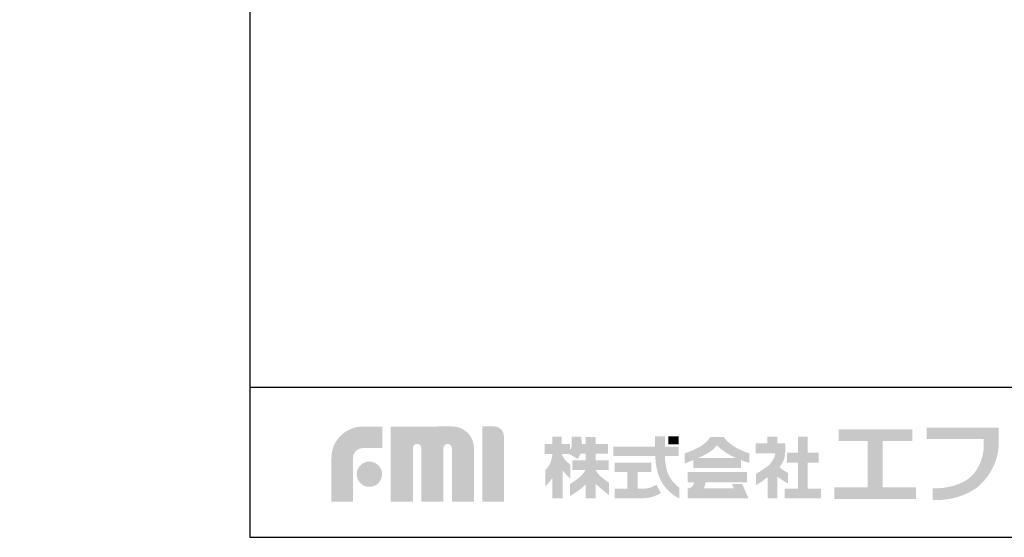
# Model space of a CAD drawing. Extents: x 0 to 4092, y 0 to 2754.
# Drawn here: x 0 to 983, y 0 to 517 of the extents above; entities that cross this region are included whole.
import ezdxf

# ---------------------------------------------------------------- set-up
doc = ezdxf.new("R2010")
doc.units = 0
doc.layers.get('0').update_dxf_attribs({"linetype": 'CONTINUOUS'})
doc.layers.add('WAKU', color=7, linetype='CONTINUOUS')

msp = doc.modelspace()

# ---------------------------------------------------------------- hatches: boundary and pattern name
h = msp.add_hatch(color=254)
h.paths.add_polyline_path([(0.48, 11.02), (0.48, 10.81)], flags=0)
h.paths.add_polyline_path([(0.56, 10.73), (7.72, 10.73)], flags=0)
h.paths.add_polyline_path([(7.8, 10.81), (7.8, 11.02)], flags=0)
h = msp.add_hatch(color=254)
h.paths.add_polyline_path([(0.47, 6.82), (0.47, 6.61)], flags=0)
h.paths.add_polyline_path([(0.55, 6.54), (7.71, 6.54)], flags=0)
h.paths.add_polyline_path([(7.79, 6.61), (7.79, 6.82)], flags=0)
at = {"layer": 'WAKU'}
h = msp.add_hatch(color=1, dxfattribs=at)
edge = h.paths.add_edge_path()
edge.add_spline(control_points=[(311.56, 35.7), (311.56, 35.7), (311.56, 79.32), (311.56, 79.32), (311.56, 96.58), (325.61, 110.62), (342.86, 110.62), (342.86, 110.62), (362.33, 110.62), (362.33, 110.62), (362.33, 110.62), (362.33, 89.05), (362.33, 89.05), (362.33, 89.05), (342.86, 89.05), (342.86, 89.05), (337.5, 89.05), (333.13, 84.69), (333.13, 79.32), (333.13, 79.32), (333.13, 35.7), (333.13, 35.7), (333.13, 35.7), (311.56, 35.7), (311.56, 35.7)], knot_values=[0, 0, 0, 0, 1, 1, 1, 2, 2, 2, 3, 3, 3, 4, 4, 4, 5, 5, 5, 6, 6, 6, 7, 7, 7, 8, 8, 8, 8], degree=3, periodic=0)
h = msp.add_hatch(color=1, dxfattribs=at)
edge = h.paths.add_edge_path()
edge.add_spline(control_points=[(453.48, 35.7), (453.48, 35.7), (431.72, 35.7), (431.72, 35.7), (431.72, 35.7), (431.72, 89.08), (431.72, 89.08), (431.72, 91.4), (429.84, 93.28), (427.51, 93.28), (425.2, 93.28), (423.32, 91.4), (423.32, 89.08), (423.32, 89.08), (423.32, 35.7), (423.32, 35.7), (423.32, 35.7), (401.25, 35.7), (401.25, 35.7), (401.25, 35.7), (401.25, 89.08), (401.25, 89.08), (401.25, 91.4), (399.37, 93.28), (397.05, 93.28), (394.73, 93.28), (392.85, 91.4), (392.85, 89.08), (392.85, 89.08), (392.85, 35.7), (392.85, 35.7), (392.85, 35.7), (370.79, 35.7), (370.79, 35.7), (370.79, 35.7), (370.79, 110.62), (370.79, 110.62), (370.79, 110.62), (402.47, 110.62), (402.47, 110.62), (402.47, 110.62), (432.23, 110.63), (432.23, 110.63), (444.11, 110.63), (453.77, 100.97), (453.77, 89.08), (453.77, 89.08), (453.77, 87.09), (453.77, 87.09), (453.78, 83.76), (453.78, 35.7), (453.78, 35.7), (453.78, 35.7), (453.48, 35.7), (453.48, 35.7)], knot_values=[0, 0, 0, 0, 1, 1, 1, 2, 2, 2, 3, 3, 3, 4, 4, 4, 5, 5, 5, 6, 6, 6, 7, 7, 7, 8, 8, 8, 9, 9, 9, 10, 10, 10, 11, 11, 11, 12, 12, 12, 13, 13, 13, 14, 14, 14, 15, 15, 15, 16, 16, 16, 17, 17, 17, 18, 18, 18, 18], degree=3, periodic=0)
h = msp.add_hatch(color=1, dxfattribs=at)
edge = h.paths.add_edge_path()
edge.add_spline(control_points=[(462.09, 35.7), (462.09, 35.7), (462.09, 110.66), (462.09, 110.66), (462.09, 110.66), (473.95, 110.66), (473.95, 110.66), (479.31, 110.66), (483.67, 106.29), (483.67, 100.93), (483.67, 100.93), (483.67, 35.7), (483.67, 35.7), (483.67, 35.7), (462.09, 35.7), (462.09, 35.7)], knot_values=[0, 0, 0, 0, 1, 1, 1, 2, 2, 2, 3, 3, 3, 4, 4, 4, 5, 5, 5, 5], degree=3, periodic=0)
h = msp.add_hatch(color=1, dxfattribs=at)
edge = h.paths.add_edge_path()
edge.add_spline(control_points=[(977.5, 98.05), (977.5, 98.05), (977.5, 100.12), (977.5, 100.12), (977.52, 101.45), (977.54, 102.24), (977.5, 102.35), (977.5, 102.35), (977.5, 109.34), (977.5, 109.34), (977.5, 109.34), (905.37, 109.34), (905.37, 109.34), (905.37, 109.34), (905.37, 98.05), (905.37, 98.05), (905.37, 98.05), (962.35, 98.05), (962.35, 98.05), (962.65, 94.1), (962.86, 85.81), (960.53, 78.75), (958.12, 71.36), (955.01, 66.03), (950.72, 61.6), (942.04, 52.61), (925.85, 48.35), (911.61, 48.96), (911.61, 48.96), (911.61, 48.95), (911.61, 48.95), (911.61, 48.95), (911.61, 37.17), (911.61, 37.17), (911.61, 37.17), (911.61, 37.17), (911.61, 37.17), (929.08, 36.4), (949.32, 42.44), (960.25, 53.75), (965.48, 59.16), (970.18, 65.69), (973.5, 74.17), (976.67, 82.25), (977.49, 89.58), (977.47, 94.75), (977.46, 95.99), (977.47, 97.08), (977.48, 98.05), (977.48, 98.05), (977.5, 98.05), (977.5, 98.05)], knot_values=[0, 0, 0, 0, 1, 1, 1, 2, 2, 2, 3, 3, 3, 4, 4, 4, 5, 5, 5, 6, 6, 6, 7, 7, 7, 8, 8, 8, 9, 9, 9, 10, 10, 10, 11, 11, 11, 12, 12, 12, 13, 13, 13, 14, 14, 14, 15, 15, 15, 16, 16, 16, 17, 17, 17, 17], degree=3, periodic=0)
h = msp.add_hatch(color=1, dxfattribs=at)
edge = h.paths.add_edge_path(flags=16)
edge.add_spline(control_points=[(588.38, 54.67), (588.38, 54.67), (584.45, 57.19), (580.37, 60.7), (577.94, 62.81), (576.27, 65.3), (575.31, 66.96), (575.31, 66.96), (575.31, 67.16), (575.31, 67.16), (575.31, 67.16), (588.2, 67.16), (588.2, 67.16), (588.2, 67.16), (588.2, 76.72), (588.2, 76.72), (588.2, 76.72), (575.31, 76.72), (575.31, 76.72), (575.31, 76.72), (575.31, 83.47), (575.31, 83.47), (575.31, 83.47), (587.4, 83.47), (587.4, 83.47), (587.4, 83.47), (587.4, 93.02), (587.4, 93.02), (587.4, 93.02), (575.31, 93.02), (575.31, 93.02), (575.31, 93.02), (575.31, 100.18), (575.31, 100.18), (575.31, 100.18), (565.2, 100.18), (565.2, 100.18), (565.2, 100.18), (565.2, 93.02), (565.2, 93.02), (565.2, 93.02), (561.51, 93.02), (561.51, 93.02), (561.36, 97.21), (560.71, 100.33), (560.71, 100.33), (560.71, 100.33), (551.29, 100.33), (551.29, 100.33), (551.29, 100.33), (551.43, 92.46), (551.29, 90.77), (551.2, 89.81), (550.26, 88.26), (549.46, 87.11), (549.46, 87.11), (549.46, 93.02), (549.46, 93.02), (549.46, 93.02), (541.21, 93.02), (541.21, 93.02), (541.21, 93.02), (541.21, 100.35), (541.21, 100.35), (541.21, 100.35), (532.12, 100.35), (532.12, 100.35), (532.12, 100.35), (532.12, 93.02), (532.12, 93.02), (532.12, 93.02), (524.17, 93.02), (524.17, 93.02), (524.17, 93.02), (524.17, 83.33), (524.17, 83.33), (524.17, 83.33), (532.12, 83.33), (532.12, 83.33), (532.12, 83.33), (532.12, 83.18), (532.12, 83.18), (531.89, 81.48), (530.91, 75.03), (529.09, 72.22), (526.98, 69), (524.88, 67.31), (524.88, 67.31), (524.88, 67.31), (524.88, 50.73), (524.88, 50.73), (524.88, 50.73), (529.95, 56), (532.12, 59.63), (532.12, 59.63), (532.12, 38.86), (532.12, 38.86), (532.12, 38.86), (541.21, 38.86), (541.21, 38.86), (541.21, 38.86), (541.21, 38.92), (541.21, 38.92), (541.21, 38.92), (542.44, 38.92), (542.44, 38.92), (542.44, 38.92), (542.44, 66.7), (542.44, 66.7), (544.76, 63.31), (550.02, 58.46), (550.02, 58.46), (550.02, 58.46), (550.02, 72.5), (550.02, 72.5), (550.02, 72.5), (546.09, 75.59), (544.26, 77.85), (542.8, 79.65), (541.8, 82.32), (541.46, 83.33), (541.46, 83.33), (548.76, 83.33), (548.76, 83.33), (548.76, 83.33), (557.19, 78.28), (557.19, 78.28), (557.19, 78.28), (558.93, 80.5), (560.18, 83.47), (560.18, 83.47), (565.2, 83.47), (565.2, 83.47), (565.2, 83.47), (565.2, 76.72), (565.2, 76.72), (565.2, 76.72), (552.09, 76.72), (552.09, 76.72), (552.09, 76.72), (552.09, 67.16), (552.09, 67.16), (552.09, 67.16), (564.89, 67.16), (564.89, 67.16), (564.06, 65.42), (562.18, 62.32), (558.31, 59.29), (552.55, 54.8), (549.75, 53.25), (549.75, 53.25), (549.75, 53.25), (549.75, 41.32), (549.75, 41.32), (549.75, 41.32), (561.4, 48.06), (565.2, 52.97), (565.2, 52.97), (565.2, 38.92), (565.2, 38.92), (565.2, 38.92), (575.31, 38.92), (575.31, 38.92), (575.31, 38.92), (575.31, 53.35), (575.31, 53.35), (580.02, 48.81), (588.38, 42.3), (588.38, 42.3), (588.38, 42.3), (588.38, 54.67), (588.38, 54.67)], knot_values=[0, 0, 0, 0, 1, 1, 1, 2, 2, 2, 3, 3, 3, 4, 4, 4, 5, 5, 5, 6, 6, 6, 7, 7, 7, 8, 8, 8, 9, 9, 9, 10, 10, 10, 11, 11, 11, 12, 12, 12, 13, 13, 13, 14, 14, 14, 15, 15, 15, 16, 16, 16, 17, 17, 17, 18, 18, 18, 19, 19, 19, 20, 20, 20, 21, 21, 21, 22, 22, 22, 23, 23, 23, 24, 24, 24, 25, 25, 25, 26, 26, 26, 27, 27, 27, 28, 28, 28, 29, 29, 29, 30, 30, 30, 31, 31, 31, 32, 32, 32, 33, 33, 33, 34, 34, 34, 35, 35, 35, 36, 36, 36, 37, 37, 37, 38, 38, 38, 39, 39, 39, 40, 40, 40, 41, 41, 41, 42, 42, 42, 43, 43, 43, 44, 44, 44, 45, 45, 45, 46, 46, 46, 47, 47, 47, 48, 48, 48, 49, 49, 49, 50, 50, 50, 51, 51, 51, 52, 52, 52, 53, 53, 53, 54, 54, 54, 55, 55, 55, 56, 56, 56, 57, 57, 57, 57], degree=3, periodic=0)
h = msp.add_hatch(color=1, dxfattribs=at)
edge = h.paths.add_edge_path()
edge.add_spline(control_points=[(649.19, 60), (647.29, 63.45), (645.87, 67.83), (645.14, 72.05), (644.55, 75.42), (644.35, 78.89), (644.27, 81.08), (644.27, 81.08), (658.07, 81.08), (658.07, 81.08), (658.07, 81.08), (658.07, 90.63), (658.07, 90.63), (658.07, 90.63), (644.44, 90.63), (644.44, 90.63), (644.44, 90.63), (644.44, 100.89), (644.44, 100.89), (644.44, 100.89), (634.33, 100.89), (634.33, 100.89), (634.33, 100.89), (634.33, 90.63), (634.33, 90.63), (634.33, 90.63), (592.73, 90.63), (592.73, 90.63), (592.73, 90.63), (592.73, 81.08), (592.73, 81.08), (592.73, 81.08), (634.75, 81.08), (634.75, 81.08), (634.83, 78.62), (635.05, 74.54), (635.77, 70.44), (636.66, 65.26), (638.54, 59.81), (640.91, 55.5), (646.11, 46.04), (654.91, 40.87), (655.71, 40.38), (656.52, 39.88), (658.57, 39.06), (658.57, 39.06), (658.57, 39.06), (658.57, 49.65), (658.57, 49.65), (656.12, 51.43), (651.91, 55.05), (649.19, 60)], knot_values=[0, 0, 0, 0, 1, 1, 1, 2, 2, 2, 3, 3, 3, 4, 4, 4, 5, 5, 5, 6, 6, 6, 7, 7, 7, 8, 8, 8, 9, 9, 9, 10, 10, 10, 11, 11, 11, 12, 12, 12, 13, 13, 13, 14, 14, 14, 15, 15, 15, 16, 16, 16, 17, 17, 17, 17], degree=3, periodic=0)
for points in [[(658.07, 92.74), (647.67, 92.74), (647.67, 100.89), (658.07, 100.89)], [(786.92, 48.69), (786.92, 74.64), (797.82, 74.64), (797.82, 84.38), (786.92, 84.38), (786.92, 100.32), (777.07, 100.32), (777.07, 84.38), (766.05, 84.38), (766.05, 74.64), (777.07, 74.64), (777.07, 48.69), (763.71, 48.69), (763.71, 38.84), (800.17, 38.84), (800.17, 48.69)], [(861.72, 49.99), (861.72, 96.31), (891.29, 96.31), (891.29, 107.78), (817.74, 107.78), (817.74, 96.31), (846.54, 96.31), (846.54, 49.99), (813.46, 49.99), (813.46, 38.13), (894.79, 38.13), (894.79, 49.99)]]:
    msp.add_hatch(color=1, dxfattribs=at).paths.add_polyline_path(points)
h = msp.add_hatch(color=1, dxfattribs=at)
edge = h.paths.add_edge_path()
edge.add_spline(control_points=[(677.55, 79.28), (680.55, 80.6), (683.33, 81.89), (684.97, 82.81), (690.02, 85.67), (694.96, 89.29), (695.86, 91.77), (696.03, 91.78), (696.23, 91.88), (696.51, 91.71), (696.57, 91.1), (702.07, 86.49), (706.24, 83.85), (709.05, 82.08), (712.05, 80.56), (714.93, 79.28), (714.93, 79.28), (677.55, 79.28), (677.55, 79.28)], knot_values=[0, 0, 0, 0, 1, 1, 1, 2, 2, 2, 3, 3, 3, 4, 4, 4, 5, 5, 5, 6, 6, 6, 6], degree=3, periodic=0)
edge = h.paths.add_edge_path(flags=16)
edge.add_spline(control_points=[(728.56, 83.72), (728.56, 83.72), (722.32, 85.72), (715.71, 89.29), (706.38, 94.36), (703, 100.2), (703, 100.2), (703, 100.2), (689.64, 100.2), (689.64, 100.2), (689.64, 100.2), (686.14, 93.97), (677.83, 89.68), (669.54, 85.4), (663.96, 83.72), (663.96, 83.72), (663.96, 83.72), (663.96, 73.61), (663.96, 73.61), (663.96, 73.61), (667.99, 75.21), (672.64, 77.17), (672.64, 77.17), (672.64, 69.19), (672.64, 69.19), (672.64, 69.19), (720.16, 69.19), (720.16, 69.19), (720.16, 69.19), (720.16, 77.14), (720.16, 77.14), (724.98, 75.32), (728.56, 74.37), (728.56, 74.37), (728.56, 74.37), (728.56, 83.72), (728.56, 83.72)], knot_values=[0, 0, 0, 0, 1, 1, 1, 2, 2, 2, 3, 3, 3, 4, 4, 4, 5, 5, 5, 6, 6, 6, 7, 7, 7, 8, 8, 8, 9, 9, 9, 10, 10, 10, 11, 11, 11, 12, 12, 12, 12], degree=3, periodic=0)
h = msp.add_hatch(color=1, dxfattribs=at)
edge = h.paths.add_edge_path()
edge.add_spline(control_points=[(767.09, 64.27), (767.09, 64.27), (762.68, 66.73), (760.6, 68.28), (759.77, 68.91), (759.07, 69.63), (758.52, 70.29), (760.1, 72.05), (761.43, 73.86), (762.28, 75.68), (765.52, 82.56), (764.24, 93.71), (764.24, 93.71), (764.24, 93.71), (756.57, 93.71), (756.57, 93.71), (756.57, 93.71), (756.57, 100.32), (756.57, 100.32), (756.57, 100.32), (746.58, 100.32), (746.58, 100.32), (746.58, 100.32), (746.58, 93.71), (746.58, 93.71), (746.58, 93.71), (734.92, 93.71), (734.92, 93.71), (734.92, 93.71), (734.92, 83.85), (734.92, 83.85), (734.92, 83.85), (754.48, 83.85), (754.48, 83.85), (754.16, 79.46), (750.56, 73.97), (746.98, 71.13), (743.21, 68.16), (735.26, 63.36), (735.26, 63.36), (735.26, 63.36), (735.26, 52.2), (735.26, 52.2), (735.26, 52.2), (738.8, 54.01), (744.13, 58.04), (744.91, 58.64), (745.85, 59.34), (746.84, 60.08), (746.84, 60.08), (746.84, 38.84), (746.84, 38.84), (746.84, 38.84), (756.45, 38.84), (756.45, 38.84), (756.45, 38.84), (756.45, 60.54), (756.45, 60.54), (760.85, 57.23), (767.09, 53.76), (767.09, 53.76), (767.09, 53.76), (767.09, 64.27), (767.09, 64.27)], knot_values=[0, 0, 0, 0, 1, 1, 1, 2, 2, 2, 3, 3, 3, 4, 4, 4, 5, 5, 5, 6, 6, 6, 7, 7, 7, 8, 8, 8, 9, 9, 9, 10, 10, 10, 11, 11, 11, 12, 12, 12, 13, 13, 13, 14, 14, 14, 15, 15, 15, 16, 16, 16, 17, 17, 17, 18, 18, 18, 19, 19, 19, 20, 20, 20, 21, 21, 21, 21], degree=3, periodic=0)
h = msp.add_hatch(color=1, dxfattribs=at)
edge = h.paths.add_edge_path()
edge.add_spline(control_points=[(336.79, 62.99), (336.79, 69.96), (342.44, 75.61), (349.41, 75.61), (356.38, 75.61), (362.04, 69.96), (362.04, 62.99), (362.04, 56.01), (356.38, 50.36), (349.41, 50.36), (342.44, 50.36), (336.79, 56.01), (336.79, 62.99)], knot_values=[0, 0, 0, 0, 1, 1, 1, 2, 2, 2, 3, 3, 3, 4, 4, 4, 4], degree=3, periodic=0)
h = msp.add_hatch(color=1, dxfattribs=at)
edge = h.paths.add_edge_path()
edge.add_spline(control_points=[(635.95, 52.37), (634.65, 51.69), (630.67, 49.8), (627.88, 49.16), (626.4, 48.84), (623.38, 48.41), (620.89, 48.41), (620.89, 48.41), (620.37, 48.41), (620.37, 48.41), (620.37, 48.41), (620.37, 48.41), (620.37, 48.41), (620.37, 48.41), (617.25, 48.41), (617.25, 48.41), (617.25, 48.41), (617.25, 65.17), (617.25, 65.17), (617.25, 65.17), (630.75, 65.17), (630.75, 65.17), (630.75, 65.17), (630.75, 74.64), (630.75, 74.64), (630.75, 74.64), (594.04, 74.64), (594.04, 74.64), (594.04, 74.64), (594.04, 65.17), (594.04, 65.17), (594.04, 65.17), (606.88, 65.17), (606.88, 65.17), (606.88, 65.17), (606.88, 48.42), (606.88, 48.42), (606.88, 48.42), (594.04, 48.43), (594.04, 48.43), (594.04, 48.43), (594.04, 38.96), (594.04, 38.96), (594.04, 38.96), (620.37, 39), (620.37, 39), (620.37, 39), (620.89, 39), (620.89, 39), (623.85, 39), (627.59, 39.39), (629.97, 39.93), (634.47, 40.95), (639.75, 43.68), (640.34, 43.98), (640.34, 43.98), (635.95, 52.37), (635.95, 52.37)], knot_values=[0, 0, 0, 0, 1, 1, 1, 2, 2, 2, 3, 3, 3, 4, 4, 4, 5, 5, 5, 6, 6, 6, 7, 7, 7, 8, 8, 8, 9, 9, 9, 10, 10, 10, 11, 11, 11, 12, 12, 12, 13, 13, 13, 14, 14, 14, 15, 15, 15, 16, 16, 16, 17, 17, 17, 18, 18, 18, 19, 19, 19, 19], degree=3, periodic=0)
h = msp.add_hatch(color=1, dxfattribs=at)
edge = h.paths.add_edge_path()
edge.add_spline(control_points=[(721.52, 53.2), (721.52, 53.2), (711.21, 53.2), (711.21, 53.2), (711.21, 53.2), (713.07, 49.02), (713.07, 49.02), (713.07, 49.02), (683.28, 49.02), (683.28, 49.02), (683.28, 49.02), (684.93, 54.76), (684.93, 54.76), (684.93, 54.76), (726.09, 54.76), (726.09, 54.76), (726.09, 54.76), (726.09, 65.07), (726.09, 65.07), (726.09, 65.07), (667.13, 65.07), (667.13, 65.07), (667.13, 65.07), (667.13, 54.76), (667.13, 54.76), (667.13, 54.76), (673.44, 54.76), (673.44, 54.76), (673.27, 53.87), (672.87, 52.32), (672, 51.45), (670.73, 50.18), (670.53, 49.9), (669.37, 49.41), (668.92, 49.22), (668.57, 49.12), (668.25, 49.02), (668.25, 49.02), (667.13, 49.02), (667.13, 49.02), (667.13, 49.02), (667.13, 38.9), (667.13, 38.9), (667.13, 38.9), (727.36, 38.9), (727.36, 38.9), (727.36, 38.9), (727.75, 38.9), (727.75, 38.9), (727.75, 38.9), (721.52, 53.2), (721.52, 53.2)], knot_values=[0, 0, 0, 0, 1, 1, 1, 2, 2, 2, 3, 3, 3, 4, 4, 4, 5, 5, 5, 6, 6, 6, 7, 7, 7, 8, 8, 8, 9, 9, 9, 10, 10, 10, 11, 11, 11, 12, 12, 12, 13, 13, 13, 14, 14, 14, 15, 15, 15, 16, 16, 16, 17, 17, 17, 17], degree=3, periodic=0)

# ---------------------------------------------------------------- linework, layer by layer
at = {"layer": 'WAKU', "color": 6}
for p, q in [((230, 2753.5), (230, 0)), ((230, 150), (4050, 150)), ((230, 0), (4050, 0))]:
    msp.add_line(p, q, dxfattribs=at)

doc.saveas('drawing.dxf')
